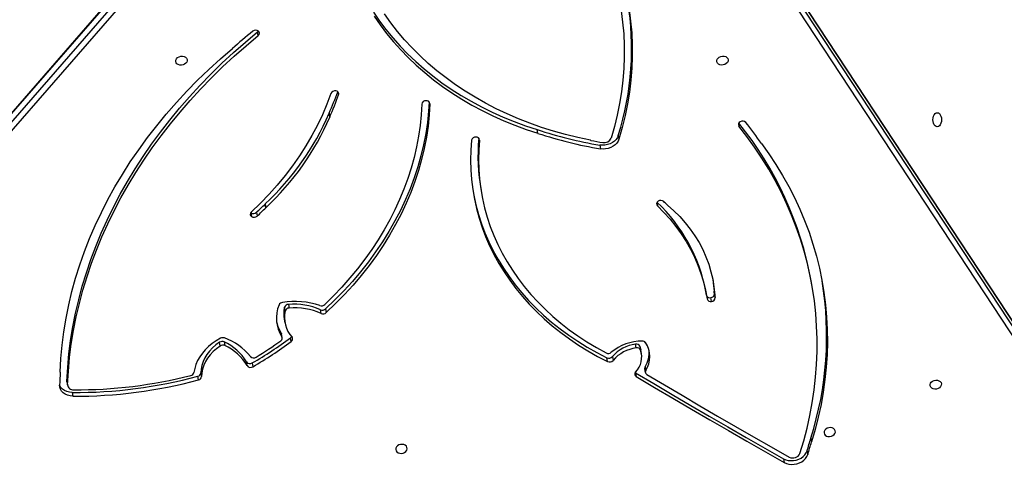
# Model space of a CAD drawing. Units: centimetres. Extents: x -1914 to 1094, y -7000 to -4743.
# Drawn here: x -189 to -116, y -5953 to -5920 of the extents above; entities that cross this region are included whole.
import ezdxf

# ---------------------------------------------------------------- set-up
doc = ezdxf.new("R2010")
doc.units = ezdxf.units.CM
doc.layers.add('VP-DIM', color=7, linetype='Continuous')
doc.layers.add('VP-HIC', color=6, linetype='Continuous')
doc.layers.add('VP-EQ', color=7, linetype='Continuous', true_color=0x8a3492)
doc.dimstyles.new('Strefa', dxfattribs={"dimtxt": 14, "dimasz": 20, "dimexe": 20, "dimexo": 50, "dimgap": 20, "dimtad": 0, "dimdec": 0, "dimzin": 0, "dimdsep": 46, "dimtxsty": 'Standard', "dimcen": 0.09, "dimadec": 0, "dimazin": 0, "dimtfac": 1, "dimtdec": 4, "dimtofl": 0, "dimtmove": 0, "dimatfit": 3, "dimfxl": 70, "dimfxlon": 1, "dimtolj": 1, "dimtzin": 0, "dimarcsym": 0})

# ---------------------------------------------------------------- blocks, each defined once
blk = doc.blocks.new('*D22')
at = {"layer": 'Defpoints', "color": 0}
for p in [(380.044, -4865.056), (-1093.929, -6213.81), (380.044, -6337.924)]:
    blk.add_point(p, dxfattribs=at)
at = {"layer": 'VP-DIM', "color": 0, "lineweight": -2}
for p, q in [((-1093.929, -4965.056), (-1093.929, -4815.056)), ((380.044, -4965.056), (380.044, -4815.056)), ((-1043.929, -4865.056), (-441.799, -4865.056)), ((330.044, -4865.056), (-301.799, -4865.056))]:
    blk.add_line(p, q, dxfattribs=at)
at = {"layer": 'VP-DIM', "color": 0}
for points in [[(-1043.929, -4856.722), (-1043.929, -4873.389), (-1093.929, -4865.056)], [(330.044, -4873.389), (330.044, -4856.722), (380.044, -4865.056)]]:
    blk.add_solid(points, dxfattribs=at)
at = {"layer": 'VP-DIM', "color": 0, "insert": (-371.799, -4865.056), "char_height": 30, "attachment_point": 5}
blk.add_mtext('\\A1;1475', dxfattribs=at)
blk = doc.blocks.new('*D24')
at = {"layer": 'Defpoints', "color": 0}
for p in [(-1010.134, -5236.3), (-271.001, -6829.39), (877.764, -6829.39)]:
    blk.add_point(p, dxfattribs=at)
at = {"layer": 'VP-DIM', "color": 0, "lineweight": -2}
for p, q in [((777.764, -5236.3), (927.764, -5236.3)), ((877.764, -5286.3), (877.764, -5962.845)), ((877.764, -6779.39), (877.764, -6102.845)), ((777.764, -6829.39), (927.764, -6829.39))]:
    blk.add_line(p, q, dxfattribs=at)
at = {"layer": 'VP-DIM', "color": 0}
for points in [[(886.097, -5286.3), (869.43, -5286.3), (877.764, -5236.3)], [(869.43, -6779.39), (886.097, -6779.39), (877.764, -6829.39)]]:
    blk.add_solid(points, dxfattribs=at)
at = {"layer": 'VP-DIM', "color": 0, "insert": (877.764, -6032.845), "char_height": 30, "attachment_point": 5, "rotation": 90}
blk.add_mtext('\\A1;1595', dxfattribs=at)
blk = doc.blocks.new('*D83')
at = {"layer": 'Defpoints', "color": 0}
for p in [(-1010.57, -5084.165), (-199.492, -7000.156), (1044.155, -7000.156)]:
    blk.add_point(p, dxfattribs=at)
at = {"layer": 'VP-DIM', "color": 0, "lineweight": -2}
for p, q in [((944.155, -5084.165), (1094.155, -5084.165)), ((1044.155, -5134.165), (1044.155, -5985.311)), ((1044.155, -6950.156), (1044.155, -6115.311)), ((944.155, -7000.156), (1094.155, -7000.156))]:
    blk.add_line(p, q, dxfattribs=at)
at = {"layer": 'VP-DIM', "color": 0}
for points in [[(1052.488, -5134.165), (1035.821, -5134.165), (1044.155, -5084.165)], [(1035.821, -6950.156), (1052.488, -6950.156), (1044.155, -7000.156)]]:
    blk.add_solid(points, dxfattribs=at)
at = {"layer": 'VP-DIM', "color": 0, "insert": (1044.155, -6050.311), "char_height": 30, "attachment_point": 5, "rotation": 90}
blk.add_mtext('\\A1;1916', dxfattribs=at)
blk = doc.blocks.new('*D84')
at = {"layer": 'Defpoints', "color": 0}
for p in [(542.717, -4793.017), (-1299.561, -6085.949), (542.717, -6417.085)]:
    blk.add_point(p, dxfattribs=at)
at = {"layer": 'VP-DIM', "color": 0, "lineweight": -2}
for p, q in [((-1299.561, -4893.017), (-1299.561, -4743.017)), ((542.717, -4893.017), (542.717, -4743.017)), ((-1249.561, -4793.017), (-437.026, -4793.017)), ((492.717, -4793.017), (-297.026, -4793.017))]:
    blk.add_line(p, q, dxfattribs=at)
at = {"layer": 'VP-DIM', "color": 0}
for points in [[(-1249.561, -4784.684), (-1249.561, -4801.351), (-1299.561, -4793.017)], [(492.717, -4801.351), (492.717, -4784.684), (542.717, -4793.017)]]:
    blk.add_solid(points, dxfattribs=at)
at = {"layer": 'VP-DIM', "color": 0, "insert": (-367.026, -4793.017), "char_height": 30, "attachment_point": 5}
blk.add_mtext('\\A1;1842', dxfattribs=at)
blk = doc.blocks.new('3245S2')
at = {"color": 7, "linetype": 'Continuous', "lineweight": 25}
for p, q in [((39679.36, 32769.34), (40241.43, 33139.24)), ((40235.52, 33138.09), (39673.45, 32768.19)), ((40235.93, 33138.25), (39673.86, 32768.35)), ((40244.5, 33136.9), (39682.44, 32767)), ((40155.11, 32954.16), (40152.36, 32953.66)), ((40269.16, 32953.42), (40271.92, 32953.91)), ((40278.56, 32950.61), (40281.31, 32951.11)), ((40284.37, 32933.22), (40287.12, 32933.71)), ((40160.04, 32881.59), (40162.79, 32882.08)), ((40162.99, 32882.11), (40160.23, 32881.61)), ((40163.03, 32876.02), (40160.27, 32875.53)), ((40162.13, 32881.92), (40164.89, 32882.41)), ((40167.7, 32879.76), (40164.95, 32879.27)), ((40200.95, 32826.5), (40203.7, 32826.99)), ((40206.37, 32827.74), (40203.62, 32827.25)), ((40216.26, 32830.38), (40219.01, 32830.87)), ((40217.67, 32830.1), (40220.42, 32830.59)), ((40202.23, 32823.87), (40199.48, 32823.37)), ((40220.47, 32823.16), (40220.61, 32823.37)), ((40220.61, 32823.37), (40223.37, 32823.87)), ((40044.66, 32810.48), (40047.41, 32810.97)), ((40208.7, 32806.24), (40211.45, 32806.74)), ((40051.79, 32796.79), (40054.55, 32797.28)), ((40212.34, 32802.53), (40209.59, 32802.04)), ((40048.32, 32790.33), (40048.33, 32790.32)), ((40048.32, 32790.32), (40048.33, 32790.32)), ((40043.08, 32750.91), (40040.33, 32750.42)), ((40085.6, 32708.69), (40088.35, 32709.18)), ((39656.35, 32695.37), (40270.09, 32160.76)), ((39647.04, 32691.8), (40260.78, 32157.18)), ((39647.77, 32691.65), (40261.51, 32157.04)), ((40267.02, 32158.03), (39653.28, 32692.64)), ((40028.16, 32595.9), (40030.91, 32596.39)), ((40030.98, 32596.36), (40028.22, 32595.87)), ((40173.27, 32593.31), (40176.02, 32593.8)), ((40176.65, 32589.98), (40173.9, 32589.48)), ((40169.91, 32565.75), (40172.67, 32566.25)), ((40174.8, 32563.32), (40172.04, 32562.83)), ((40180.78, 32562.58), (40183.53, 32563.08)), ((40197.46, 32567.83), (40194.71, 32567.33)), ((40193.96, 32560.91), (40191.21, 32560.42)), ((40194.66, 32561.19), (40191.91, 32560.7)), ((40095.48, 32548.46), (40098.24, 32548.95)), ((40098.29, 32548.9), (40095.54, 32548.4)), ((39970.53, 32543.33), (39967.78, 32542.84)), ((40101.66, 32542.05), (40104.41, 32542.55)), ((40102.01, 32537.73), (40102.08, 32537.82)), ((40102.08, 32537.82), (40104.83, 32538.31)), ((40215.37, 32535.01), (40212.62, 32534.51)), ((40213.39, 32538.9), (40216.15, 32539.39)), ((40197.77, 32518.06), (40200.53, 32518.56)), ((40200.82, 32515.11), (40198.07, 32514.61)), ((40220.78, 32500.81), (40223.53, 32501.3)), ((40225.98, 32499.05), (40223.23, 32498.55)), ((40226.77, 32401.31), (40229.52, 32401.8)), ((40227.44, 32401.36), (40226.77, 32401.31)), ((40227.44, 32401.36), (40230.19, 32401.85)), ((40235.26, 32405.25), (40238.01, 32405.74))]:
    blk.add_line(p, q, dxfattribs=at)
at = {"color": 8, "linetype": 'Continuous', "lineweight": 25}
for p, q in [((40035.95, 32899.74), (40037.76, 32900.06)), ((40094.55, 32839.15), (40096.84, 32839.56)), ((40048.17, 32707.56), (40047.18, 32707.39)), ((40021.12, 32670.63), (40020.35, 32670.49)), ((40014.42, 32603.01), (40012.55, 32602.67))]:
    blk.add_line(p, q, dxfattribs=at)
at = {"color": 7, "linetype": 'Continuous', "lineweight": 25, "flags": 128}
for points in [[(40038.29, 33047.25), (40038.11, 33046.43), (40037.58, 33045.67), (40036.75, 33045.02), (40035.66, 33044.52), (40034.4, 33044.2), (40033.04, 33044.09), (40031.68, 33044.2), (40030.41, 33044.52), (40029.33, 33045.02), (40028.49, 33045.67), (40027.97, 33046.43), (40027.79, 33047.25), (40027.97, 33048.07), (40028.49, 33048.83), (40029.33, 33049.49), (40030.41, 33049.99), (40031.68, 33050.3), (40033.04, 33050.41), (40034.4, 33050.3), (40035.66, 33049.99), (40036.75, 33049.49), (40037.58, 33048.83), (40038.11, 33048.07), (40038.29, 33047.25)], [(40229.45, 33041.87), (40228.46, 33042.16), (40227.56, 33042.8), (40226.82, 33043.74), (40226.32, 33044.88), (40226.1, 33046.12), (40226.17, 33047.37), (40226.54, 33048.5), (40227.16, 33049.41), (40227.99, 33050.03), (40228.95, 33050.3), (40229.95, 33050.19), (40230.91, 33049.72), (40231.74, 33048.92), (40232.36, 33047.87), (40232.73, 33046.67), (40232.8, 33045.41), (40232.58, 33044.21), (40232.08, 33043.18), (40231.35, 33042.4), (40230.44, 33041.95), (40229.45, 33041.87)], [(40264.65, 32971.64), (40263.66, 32971.56), (40262.75, 32971.11), (40262.02, 32970.34), (40261.52, 32969.3), (40261.3, 32968.1), (40261.37, 32966.84), (40261.74, 32965.64), (40262.36, 32964.59), (40263.19, 32963.8), (40264.15, 32963.32), (40265.15, 32963.22), (40266.11, 32963.48), (40266.94, 32964.1), (40267.56, 32965.02), (40267.93, 32966.15), (40268, 32967.39), (40267.78, 32968.64), (40267.28, 32969.78), (40266.54, 32970.71), (40265.64, 32971.35), (40264.65, 32971.64)], [(40050.53, 32916.77), (40058.29, 32922.32), (40066.21, 32927.54), (40074.27, 32932.45), (40082.47, 32937.04), (40090.79, 32941.3), (40099.24, 32945.23), (40107.8, 32948.82), (40116.47, 32952.07), (40125.23, 32954.98), (40134.08, 32957.55), (40143.02, 32959.77), (40152.03, 32961.64), (40161.1, 32963.16), (40170.22, 32964.33), (40179.4, 32965.15), (40188.61, 32965.61), (40197.86, 32965.72), (40207.13, 32965.48), (40216.41, 32964.88), (40225.7, 32963.93), (40234.98, 32962.62), (40244.26, 32960.97), (40253.51, 32958.96), (40262.73, 32956.61), (40271.92, 32953.91)], [(40280.53, 32945.33), (40271.15, 32948.13), (40261.74, 32950.58), (40252.3, 32952.69), (40242.84, 32954.46), (40233.36, 32955.88), (40223.88, 32956.95), (40214.4, 32957.67), (40204.93, 32958.05), (40195.49, 32958.07), (40186.06, 32957.74), (40176.68, 32957.06), (40167.34, 32956.04), (40158.04, 32954.66), (40148.81, 32952.94), (40139.65, 32950.88), (40130.56, 32948.46), (40121.56, 32945.71), (40112.64, 32942.62), (40103.83, 32939.19), (40095.12, 32935.43), (40086.53, 32931.34), (40078.05, 32926.92), (40069.71, 32922.18), (40061.5, 32917.11), (40053.44, 32911.74), (40045.52, 32906.05), (40037.76, 32900.06)], [(40284.37, 32933.22), (40285.12, 32934.87), (40285.61, 32936.69), (40285.82, 32938.62), (40285.74, 32940.59), (40285.39, 32942.55), (40284.76, 32944.42), (40283.89, 32946.15), (40282.79, 32947.68), (40281.51, 32948.96), (40280.08, 32949.95), (40278.56, 32950.61)], [(40287.12, 32933.71), (40287.87, 32935.37), (40288.36, 32937.19), (40288.57, 32939.11), (40288.49, 32941.09), (40288.14, 32943.04), (40287.51, 32944.92), (40286.64, 32946.65), (40285.54, 32948.18), (40284.26, 32949.46), (40282.84, 32950.44), (40281.31, 32951.11)], [(40221.83, 32831.63), (40229.63, 32844.73), (40237.39, 32857.86), (40245.11, 32871.03), (40252.79, 32884.24), (40260.44, 32897.48), (40268.06, 32910.76), (40275.63, 32924.08), (40283.17, 32937.42)], [(40220.61, 32823.37), (40228.72, 32836.97), (40236.79, 32850.6), (40244.82, 32864.28), (40252.81, 32877.99), (40260.76, 32891.74), (40268.67, 32905.53), (40276.54, 32919.36), (40284.37, 32933.22)], [(40223.37, 32823.87), (40231.47, 32837.46), (40239.54, 32851.1), (40247.57, 32864.77), (40255.56, 32878.48), (40263.51, 32892.23), (40271.42, 32906.02), (40279.29, 32919.85), (40287.12, 32933.71)], [(39989.12, 32883.64), (39988.13, 32883.93), (39987.23, 32884.57), (39986.49, 32885.5), (39985.99, 32886.64), (39985.77, 32887.89), (39985.84, 32889.13), (39986.21, 32890.26), (39986.83, 32891.18), (39987.66, 32891.8), (39988.62, 32892.06), (39989.62, 32891.96), (39990.58, 32891.49), (39991.41, 32890.69), (39992.03, 32889.64), (39992.4, 32888.44), (39992.47, 32887.18), (39992.25, 32885.98), (39991.75, 32884.94), (39991.01, 32884.17), (39990.11, 32883.72), (39989.12, 32883.64)], [(40096.32, 32847.03), (40100.48, 32851.72), (40104.85, 32856.1), (40109.41, 32860.18), (40114.15, 32863.94), (40119.06, 32867.37), (40124.13, 32870.47), (40129.33, 32873.21), (40134.67, 32875.61), (40140.13, 32877.64), (40145.68, 32879.31), (40151.32, 32880.61), (40157.03, 32881.53), (40162.79, 32882.08)], [(40096.84, 32839.56), (40101.75, 32844.44), (40106.86, 32849.01), (40112.14, 32853.28), (40117.59, 32857.22), (40123.2, 32860.84), (40128.95, 32864.13), (40134.84, 32867.07), (40140.84, 32869.67), (40146.96, 32871.91), (40153.18, 32873.8), (40159.48, 32875.33), (40165.85, 32876.49)], [(40151.34, 32880.61), (40154.27, 32881.04), (40160.04, 32881.59)], [(40200.95, 32826.5), (40202.98, 32827.12), (40203.62, 32827.25)], [(39951.3, 32818.56), (39959.93, 32819.71), (39968.61, 32820.49), (39977.33, 32820.9), (39986.09, 32820.94), (39994.86, 32820.62), (40003.65, 32819.92), (40012.44, 32818.86), (40021.22, 32817.43), (40029.98, 32815.64), (40038.72, 32813.49), (40047.41, 32810.97)], [(39952.27, 32812.64), (39960.74, 32813.76), (39969.27, 32814.53), (39977.84, 32814.94), (39986.43, 32814.98), (39995.05, 32814.66), (40003.68, 32813.98), (40012.31, 32812.94), (40020.93, 32811.53), (40029.53, 32809.77), (40038.11, 32807.66), (40046.65, 32805.19)], [(40044.66, 32810.48), (40046.17, 32809.83), (40047.58, 32808.87), (40048.86, 32807.62), (40049.96, 32806.13), (40050.84, 32804.43), (40051.48, 32802.59), (40051.86, 32800.66), (40051.97, 32798.7), (40051.79, 32796.79)], [(40047.41, 32810.97), (40048.92, 32810.33), (40050.33, 32809.37), (40051.61, 32808.12), (40052.71, 32806.62), (40053.59, 32804.92), (40054.24, 32803.08), (40054.61, 32801.15), (40054.72, 32799.2), (40054.55, 32797.28)], [(40048.17, 32707.56), (40055.43, 32707.05), (40062.67, 32706.88), (40069.89, 32707.07), (40077.07, 32707.61), (40084.21, 32708.5), (40091.29, 32709.74), (40098.3, 32711.33), (40105.24, 32713.26), (40112.09, 32715.54), (40118.84, 32718.15), (40125.48, 32721.1), (40132.01, 32724.38), (40138.4, 32727.99), (40144.66, 32731.91), (40150.78, 32736.16), (40156.74, 32740.71), (40162.53, 32745.56), (40168.15, 32750.7), (40173.59, 32756.14), (40178.84, 32761.85), (40183.89, 32767.83), (40188.74, 32774.07), (40193.37, 32780.57), (40197.79, 32787.3), (40201.98, 32794.27), (40205.94, 32801.46)], [(40048.22, 32701.62), (40055.55, 32701.09), (40062.87, 32700.92), (40070.17, 32701.1), (40077.43, 32701.62), (40084.64, 32702.5), (40091.8, 32703.73), (40098.9, 32705.3), (40105.92, 32707.21), (40112.85, 32709.47), (40119.69, 32712.07), (40126.42, 32715), (40133.03, 32718.26), (40139.52, 32721.85), (40145.88, 32725.75), (40152.09, 32729.97), (40158.14, 32734.5), (40164.04, 32739.34), (40169.76, 32744.46), (40175.31, 32749.88), (40180.67, 32755.57), (40185.83, 32761.54), (40190.8, 32767.77), (40195.55, 32774.25), (40200.09, 32780.98), (40204.4, 32787.94), (40208.49, 32795.13), (40212.34, 32802.53)], [(40088.03, 32703.04), (40089.05, 32703.23), (40096.15, 32704.8), (40103.17, 32706.72), (40110.1, 32708.98), (40116.94, 32711.57), (40123.67, 32714.51), (40130.28, 32717.77), (40136.77, 32721.35), (40143.12, 32725.26), (40149.33, 32729.48), (40155.39, 32734.01), (40161.29, 32738.84), (40167.01, 32743.97), (40172.56, 32749.39), (40177.92, 32755.08), (40183.08, 32761.05), (40188.05, 32767.28), (40192.8, 32773.76), (40197.34, 32780.49), (40201.65, 32787.45), (40205.74, 32794.63), (40209.59, 32802.04)], [(40048.24, 32789.82), (40046.26, 32780.55), (40044, 32771.41), (40041.47, 32762.41), (40038.67, 32753.56), (40035.6, 32744.88), (40032.26, 32736.37), (40028.67, 32728.05), (40024.82, 32719.93), (40020.72, 32712.02), (40016.38, 32704.33), (40011.81, 32696.87), (40007, 32689.65), (40001.97, 32682.69), (39996.72, 32675.98), (39991.25, 32669.55), (39985.59, 32663.39), (39979.73, 32657.53), (39973.68, 32651.95), (39967.46, 32646.68), (39961.06, 32641.72), (39954.5, 32637.08)], [(39956.07, 32629.4), (39962.58, 32633.85), (39968.93, 32638.61), (39975.12, 32643.68), (39981.13, 32649.04), (39986.96, 32654.7), (39992.61, 32660.64), (39998.05, 32666.87), (40003.29, 32673.35), (40008.33, 32680.1), (40013.14, 32687.1), (40017.73, 32694.34), (40022.09, 32701.82), (40026.21, 32709.51), (40030.09, 32717.41), (40033.72, 32725.51), (40037.1, 32733.81), (40040.22, 32742.28), (40043.08, 32750.91)], [(39953.32, 32628.91), (39959.83, 32633.36), (39966.18, 32638.12), (39972.36, 32643.18), (39978.38, 32648.55), (39984.21, 32654.21), (39989.85, 32660.15), (39995.3, 32666.37), (40000.54, 32672.86), (40005.57, 32679.61), (40010.39, 32686.61), (40014.98, 32693.85), (40019.34, 32701.32), (40023.46, 32709.01), (40027.34, 32716.92), (40030.97, 32725.02), (40034.35, 32733.31), (40037.47, 32741.78), (40040.33, 32750.42)], [(40019.73, 32670.08), (40026.64, 32669.67), (40034.93, 32668.83), (40043.22, 32667.61), (40051.49, 32666.03), (40059.73, 32664.08), (40067.94, 32661.76), (40076.1, 32659.08), (40084.2, 32656.03), (40092.24, 32652.63), (40100.19, 32648.88), (40108.06, 32644.78), (40115.83, 32640.34), (40123.49, 32635.57), (40131.04, 32630.46), (40138.45, 32625.04), (40145.73, 32619.29), (40152.86, 32613.24), (40159.83, 32606.88), (40166.64, 32600.24), (40173.27, 32593.31)], [(40021.12, 32670.63), (40029.4, 32670.16), (40037.68, 32669.32), (40045.97, 32668.11), (40054.24, 32666.52), (40062.48, 32664.57), (40070.69, 32662.25), (40078.85, 32659.57), (40086.95, 32656.53), (40094.99, 32653.13), (40102.94, 32649.38), (40110.81, 32645.28), (40118.58, 32640.84), (40126.25, 32636.06), (40133.79, 32630.96), (40141.2, 32625.53), (40148.48, 32619.78), (40155.61, 32613.73), (40162.58, 32607.38), (40169.39, 32600.73), (40176.02, 32593.8)], [(40021.39, 32664.66), (40029.31, 32664.22), (40037.24, 32663.43), (40045.16, 32662.29), (40053.06, 32660.81), (40060.95, 32658.98), (40068.8, 32656.81), (40076.61, 32654.3), (40084.37, 32651.45), (40092.07, 32648.26), (40099.7, 32644.75), (40107.24, 32640.92), (40114.7, 32636.76), (40122.06, 32632.29), (40129.31, 32627.51), (40136.44, 32622.42), (40143.45, 32617.04), (40150.32, 32611.37), (40157.05, 32605.41), (40163.63, 32599.18), (40170.05, 32592.68)], [(40277.1, 32653.78), (40276.11, 32653.7), (40275.2, 32653.25), (40274.47, 32652.48), (40273.97, 32651.44), (40273.74, 32650.24), (40273.82, 32648.98), (40274.19, 32647.78), (40274.81, 32646.73), (40275.64, 32645.93), (40276.6, 32645.46), (40277.6, 32645.36), (40278.56, 32645.62), (40279.39, 32646.24), (40280.01, 32647.16), (40280.38, 32648.28), (40280.45, 32649.53), (40280.23, 32650.77), (40279.73, 32651.91), (40278.99, 32652.85), (40278.09, 32653.49), (40277.1, 32653.78)], [(40013.52, 32597.27), (40021.46, 32594.3), (40029.33, 32590.95), (40037.11, 32587.23), (40044.8, 32583.14), (40052.38, 32578.7), (40059.84, 32573.9), (40067.17, 32568.76), (40074.36, 32563.28), (40081.41, 32557.47), (40088.28, 32551.34), (40094.99, 32544.89), (40101.52, 32538.15)], [(40191.21, 32560.42), (40191.57, 32560.6), (40191.91, 32560.7)], [(39967.78, 32542.84), (39967.41, 32543.22), (39967.15, 32543.41)], [(40226.77, 32401.31), (40216.72, 32401.89), (40206.67, 32402.82), (40196.61, 32404.1), (40186.56, 32405.74), (40176.53, 32407.72), (40166.53, 32410.05), (40156.55, 32412.73), (40146.62, 32415.75), (40136.73, 32419.11), (40126.9, 32422.81), (40117.13, 32426.85), (40107.43, 32431.22), (40097.81, 32435.92), (40088.27, 32440.94), (40078.83, 32446.28), (40069.49, 32451.95), (40060.26, 32457.93), (40051.14, 32464.21), (40042.14, 32470.8), (40033.27, 32477.69), (40024.54, 32484.87), (40015.95, 32492.33), (40007.51, 32500.08), (39999.23, 32508.11), (39991.11, 32516.4), (39983.16, 32524.96), (39975.38, 32533.77), (39967.78, 32542.84)], [(40229.52, 32401.8), (40219.47, 32402.38), (40209.42, 32403.32), (40199.36, 32404.6), (40189.31, 32406.23), (40179.28, 32408.22), (40169.28, 32410.55), (40159.3, 32413.22), (40149.37, 32416.24), (40139.48, 32419.6), (40129.65, 32423.3), (40119.88, 32427.34), (40110.18, 32431.71), (40100.56, 32436.41), (40091.03, 32441.43), (40081.58, 32446.78), (40072.24, 32452.44), (40063.01, 32458.42), (40053.89, 32464.7), (40044.89, 32471.29), (40036.03, 32478.18), (40027.29, 32485.36), (40018.7, 32492.83), (40010.26, 32500.58), (40001.98, 32508.6), (39993.86, 32516.9), (39985.91, 32525.45), (39978.13, 32534.27), (39970.53, 32543.33)], [(40220.17, 32396.39), (40210.19, 32396.91), (40200.2, 32397.8), (40190.21, 32399.06), (40180.22, 32400.7), (40170.26, 32402.7), (40160.32, 32405.07), (40150.42, 32407.81), (40140.56, 32410.91), (40130.75, 32414.37), (40121.01, 32418.18), (40111.34, 32422.35), (40101.74, 32426.87), (40092.23, 32431.74), (40082.82, 32436.95), (40073.51, 32442.49), (40064.31, 32448.37), (40055.24, 32454.58), (40046.29, 32461.1), (40037.48, 32467.94), (40028.81, 32475.1), (40020.29, 32482.55), (40011.93, 32490.3), (40003.74, 32498.35), (39995.73, 32506.67), (39987.89, 32515.27), (39980.24, 32524.14)], [(40195.06, 32515.29), (40196.89, 32512.14), (40198.92, 32509.19), (40201.15, 32506.48), (40203.56, 32504.02), (40206.12, 32501.83), (40208.82, 32499.93), (40211.62, 32498.35), (40214.5, 32497.09), (40217.44, 32496.16), (40220.42, 32495.58)], [(40198.07, 32514.61), (40200.04, 32511.88), (40202.21, 32509.4), (40204.55, 32507.19), (40207.05, 32505.28), (40209.67, 32503.69), (40212.38, 32502.44), (40215.15, 32501.53), (40217.96, 32500.99), (40220.78, 32500.81)], [(40200.82, 32515.11), (40202.79, 32512.38), (40204.96, 32509.89), (40207.31, 32507.69), (40209.8, 32505.78), (40212.42, 32504.19), (40215.13, 32502.93), (40217.9, 32502.03), (40220.72, 32501.48), (40223.53, 32501.3)], [(39989.24, 32490.56), (39990.23, 32490.26), (39991.13, 32489.62), (39991.87, 32488.69), (39992.37, 32487.55), (39992.59, 32486.3), (39992.52, 32485.06), (39992.15, 32483.93), (39991.53, 32483.02), (39990.7, 32482.4), (39989.74, 32482.13), (39988.74, 32482.24), (39987.78, 32482.71), (39986.95, 32483.5), (39986.33, 32484.55), (39985.96, 32485.76), (39985.89, 32487.02), (39986.11, 32488.22), (39986.61, 32489.25), (39987.34, 32490.03), (39988.25, 32490.47), (39989.24, 32490.56)], [(40238.01, 32405.74), (40237.85, 32403.72), (40237.38, 32401.81), (40236.62, 32400.07), (40235.6, 32398.57), (40234.36, 32397.36), (40232.94, 32396.48), (40231.4, 32395.97), (40229.78, 32395.84)], [(40235.26, 32405.25), (40235.09, 32403.23), (40234.62, 32401.31), (40233.87, 32399.58), (40232.85, 32398.07), (40231.61, 32396.86), (40230.19, 32395.99), (40229.85, 32395.84)]]:
    blk.add_lwpolyline(points, dxfattribs=at)
at = {"color": 7, "linetype": 'Continuous', "lineweight": 25}
for centre, radius, start, end in [((40193.74, 32717.67), 247.52, 72.25846, 99.58267), ((40199.73, 32696.6), 261.39, 100.44018, 128.92602), ((40191.79, 32677.15), 286.9, 72.39509, 74.35371), ((40194.48, 32677.42), 287.13, 72.39627, 74.35333), ((40278.21, 32940.16), 5.66, 331.07612, 65.86582), ((40214.03, 32681.44), 286.55, 124.79051, 128.67076), ((40037.31, 32902.79), 3.33, 134.3959, 211.21913), ((40036.51, 32901.88), 2.21, 201.72399, 304.64482), ((40159.93, 32883.41), 1.82, 273.54277, 279.72225), ((40179.86, 32766.36), 116.91, 98.72126, 99.66405), ((40162.17, 32879.14), 2.78, 2.6105, 90.82188), ((40162.68, 32883.94), 1.86, 273.58205, 279.61378), ((40182.51, 32767.5), 116.26, 98.71743, 99.66561), ((40162.23, 32878.6), 2.8, 296.88982, 13.8061), ((40164.93, 32879.64), 2.78, 2.60579, 90.82173), ((40165.1, 32879.08), 2.69, 286.31851, 14.74306), ((40182.81, 32756.32), 121.32, 100.70605, 136.85279), ((40196.7, 32745.44), 142.81, 134.74074, 136.20128), ((40094.52, 32848.54), 2.35, 314.82349, 319.97694), ((40096.31, 32842.1), 3.46, 140.80587, 216.03565), ((40095.36, 32841.07), 2.11, 208.57597, 314.33721), ((40208.71, 32814.98), 18.94, 57.0546, 123.23012), ((40205.66, 32813.44), 19.99, 57.9642, 94.91846), ((40200.05, 32828.55), 2.85, 127.06227, 182.72622), ((40232.88, 32828.17), 35.67, 179.61721, 219.758), ((40202.25, 32823.98), 2.83, 117.35195, 192.44483), ((40205, 32824.48), 2.83, 117.34284, 192.45394), ((40209.04, 32811.91), 16, 45.86601, 109.49236), ((40217.34, 32832.08), 2.01, 237.66614, 279.41863), ((40220.07, 32832.55), 1.99, 237.7451, 332.15245), ((39980.34, 32607.83), 212.61, 72.38973, 99.5482), ((40225.96, 32826.57), 26.67, 186.88984, 229.65921), ((40228.72, 32827.07), 26.68, 186.89011, 229.65737), ((40221.59, 32824.83), 2.02, 225.32464, 331.54217), ((40044.46, 32800.09), 5.55, 348.27055, 66.76003), ((40202.69, 32803.04), 3.61, 334.18598, 40.033), ((40206.36, 32803.55), 3.57, 334.9619, 49.03819), ((40209.11, 32804.04), 3.57, 334.96564, 49.04067), ((39754.58, 32845.65), 301.21, 341.56782, 350.66323), ((39757.35, 32846.14), 301.19, 341.5678, 350.6638), ((39747.35, 32849.1), 306.67, 348.95073, 350.59125), ((39761.05, 32839.45), 291.45, 350.19471, 350.29679), ((40059.62, 32854.1), 147.71, 264.94178, 280.128), ((40048.22, 32705.15), 2.41, 91.03269, 187.07505), ((40048.89, 32704.62), 3.08, 175.69967, 257.32776), ((40021.34, 32668.14), 2.5, 95.21471, 190.29259), ((40021.88, 32667.62), 2.99, 178.50647, 260.71195), ((40014.92, 32600.3), 3.34, 169.41245, 245.19737), ((40013.84, 32600.88), 2.2, 74.70781, 178.95978), ((39946.48, 32416.13), 197.45, 65.56526, 70.55587), ((39949.31, 32416.79), 197.27, 65.56343, 70.72568), ((40029.01, 32597.76), 2.05, 245.48708, 247.41305), ((39949.73, 32413.11), 198.9, 42.87904, 66.75666), ((40032.35, 32599.61), 3.53, 245.96726, 247.09075), ((39952.48, 32413.61), 198.9, 42.879, 66.75664), ((40167.35, 32590.22), 3.65, 341.62024, 42.32697), ((40170.56, 32590.9), 3.63, 337.0646, 41.67179), ((40173.31, 32591.39), 3.63, 337.06458, 41.67181), ((40226.44, 32570.41), 58.67, 161.45509, 188.97751), ((40219.21, 32569.67), 49.45, 156.3792, 184.54168), ((40221.96, 32570.16), 49.45, 156.37932, 184.54165), ((40173.04, 32565.79), 3.12, 180.68567, 251.45737), ((40177.01, 32583.85), 21.6, 256.71561, 280.05218), ((40175.79, 32566.29), 3.12, 180.69176, 251.45128), ((40179.73, 32584.42), 21.67, 256.83909, 312.28922), ((40192.45, 32565.72), 2.77, 35.68353, 57.8881), ((40195.64, 32566.76), 2.11, 30.44325, 129.1913), ((39934.36, 32375.89), 323.16, 30.29322, 36.32937), ((39937.04, 32376.33), 323.24, 30.29423, 36.32881), ((40171.64, 32561.6), 3.18, 186.20514, 244.58379), ((40180.05, 32582.26), 25.48, 247.45021, 303.08799), ((40177.23, 32581.8), 25.55, 283.52357, 303.17926), ((40195.03, 32559.05), 2.15, 29.94473, 119.81452), ((39939.6, 32376.86), 315.89, 31.46802, 35.46075), ((40097.87, 32550.73), 3.3, 223.51237, 224.827), ((39908.52, 32361.85), 264.16, 43.01447, 44.92795), ((40100.96, 32551.55), 3.76, 223.5942, 224.74516), ((39911.63, 32362.69), 263.66, 43.01211, 44.92924), ((39970.1, 32541.47), 3.53, 145.56585, 219.31554), ((39968.81, 32542.19), 2.06, 33.61411, 141.797), ((40099.03, 32539.66), 3.56, 328.86325, 42.31915), ((40101.78, 32540.15), 3.56, 328.86126, 42.32145), ((40206.25, 32539.91), 3.34, 313.75608, 33.64967), ((40332, 32837.04), 470.79, 219.24048, 221.65465), ((40103.12, 32539.42), 2.04, 218.33005, 327.14999), ((40235.72, 32503.62), 43.42, 128.71711, 160.31487), ((40230.3, 32503.64), 35.57, 119.79175, 156.08657), ((40233.04, 32504.14), 35.57, 119.78994, 156.08837), ((40210.71, 32537.11), 3.22, 306.3334, 33.62431), ((40213.46, 32537.6), 3.22, 306.34524, 33.61248), ((40198.31, 32517.01), 3.68, 160.47873, 207.98589), ((40201.12, 32516.61), 3.64, 156.52513, 213.19201), ((40203.87, 32517.1), 3.64, 156.51614, 213.19346), ((40220.5, 32498.05), 2.77, 10.54421, 84.25065), ((39884, 32407.37), 351.27, 359.65471, 15.04578), ((40223.25, 32498.54), 2.77, 10.53118, 84.26368), ((39886.76, 32407.86), 351.26, 359.65443, 15.04606), ((40219.78, 32492.76), 2.89, 10.65917, 77.23629), ((39889.75, 32408.39), 343.52, 359.6526, 14.31021), ((40229.23, 32405.85), 4.06, 274.09253, 6.38774), ((40241.5, 32687.71), 292.1, 265.81228, 267.69884)]:
    blk.add_arc(centre, radius, start, end, dxfattribs=at)
blk = doc.blocks.new('3245S2 2D')
at = {"xscale": 0.1, "yscale": 0.1, "zscale": 0.1, "rotation": 270}
blk.add_blockref('3245S2', (-3425.733, -1923.654), dxfattribs=at)

msp = doc.modelspace()

# ---------------------------------------------------------------- linework, layer by layer
at = {"layer": 'VP-HIC', "color": 5}
msp.add_lwpolyline([(-515.864, -6214.817), (-468.822, -6258.572, 0.272118), (-241.241, -6308.946), (-201.579, -6296.087, 0.558742), (-109.146, -5915.404), (-182.151, -5841.734, 0.562907), (-564.563, -5933.479), (-578.262, -5976.254, 0.290678)], format="xyb", close=True, dxfattribs=at)

# ---------------------------------------------------------------- block references
at = {"layer": 'VP-EQ', "color": 0}
msp.add_blockref('3245S2 2D', (0, 0), dxfattribs=at)

# ---------------------------------------------------------------- dimensions: what is measured, and where the dimension line sits
at = {"layer": 'VP-DIM', "color": 0}
dim = msp.add_linear_dim(base=(542.717, -4793.017), p1=(-1299.561, -6085.949), p2=(542.717, -6417.085), dimstyle='Strefa', override={"dimtxt": 30, "dimasz": 50, "dimexe": 50, "dimexo": 80, "dimfxl": 100}, dxfattribs=at)
dim.commit()
dim.dimension.update_dxf_attribs({"geometry": '*D84', "text_midpoint": (-367.026, -4793.017), "dimtype": 160})
dim = msp.add_linear_dim(base=(380.044, -4865.056), p1=(-1093.929, -6213.81), p2=(380.044, -6337.924), text='1475', dimstyle='Strefa', override={"dimtxt": 30, "dimasz": 50, "dimexe": 50, "dimexo": 80, "dimfxl": 100}, dxfattribs=at)
dim.commit()
dim.dimension.update_dxf_attribs({"geometry": '*D22', "text_midpoint": (-371.799, -4865.056), "dimtype": 160})
dim = msp.add_linear_dim(base=(1044.155, -7000.156), p1=(-1010.57, -5084.165), p2=(-199.492, -7000.156), angle=90, dimstyle='Strefa', override={"dimtxt": 30, "dimasz": 50, "dimexe": 50, "dimexo": 80, "dimfxl": 100}, dxfattribs=at)
dim.commit()
dim.dimension.update_dxf_attribs({"geometry": '*D83', "text_midpoint": (1044.155, -6050.311), "dimtype": 160})
dim = msp.add_linear_dim(base=(877.764, -6829.39), p1=(-1010.134, -5236.3), p2=(-271.001, -6829.39), angle=90, text='1595', dimstyle='Strefa', override={"dimtxt": 30, "dimasz": 50, "dimexe": 50, "dimexo": 80, "dimfxl": 100}, dxfattribs=at)
dim.commit()
dim.dimension.update_dxf_attribs({"geometry": '*D24', "text_midpoint": (877.764, -6032.845)})

doc.saveas('drawing.dxf')
